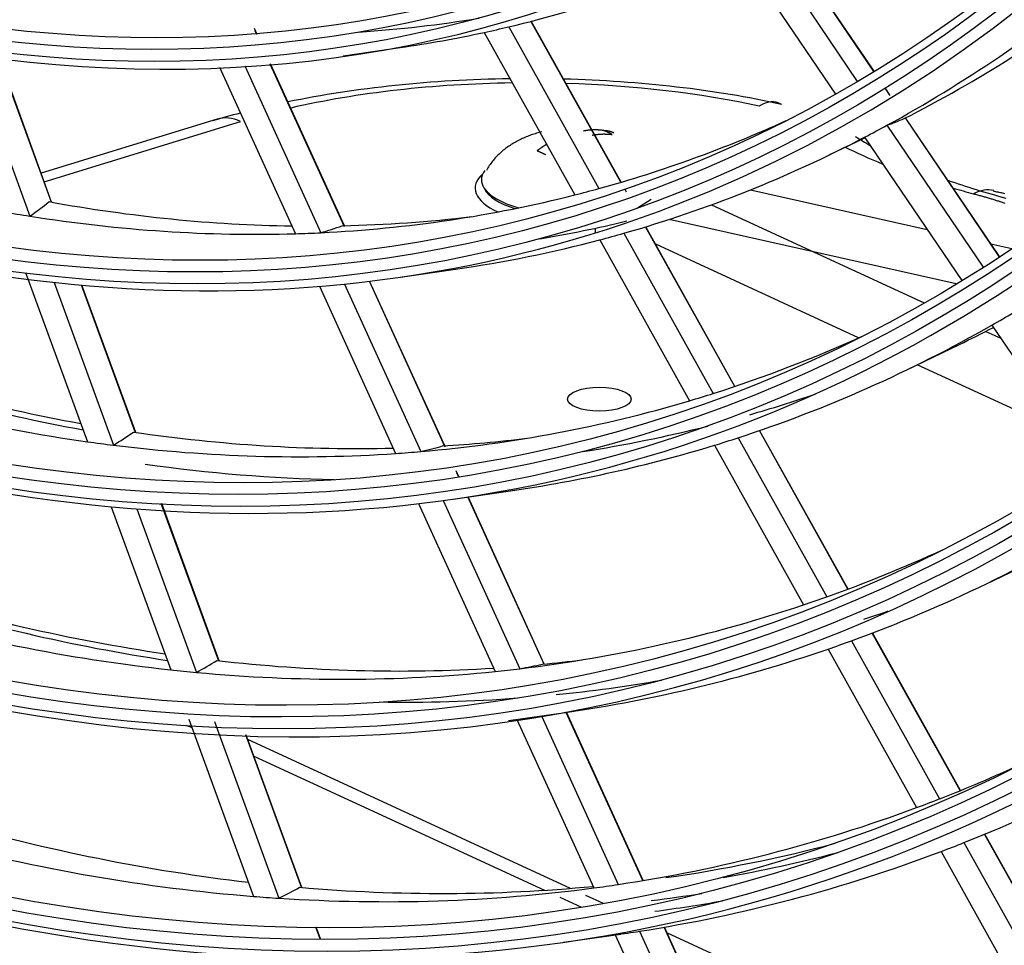
# Model space of a CAD drawing. Units: millimetres. Extents: x 0 to 10140, y 0 to 7232.
# Drawn here: x 5064 to 5099, y 4599 to 4631 of the extents above; entities that cross this region are included whole.
import ezdxf

# ---------------------------------------------------------------- set-up
doc = ezdxf.new("R2010")
doc.units = ezdxf.units.MM
doc.layers.add('LG-Product', color=3, linetype='Continuous')

msp = doc.modelspace()

# ---------------------------------------------------------------- linework, layer by layer
at = {"layer": 'LG-Product'}
for p, q in [((5094.190227716216, 4629.160120117807), (5090.787179984894, 4634.190417169484)), ((5094.195968268261, 4629.163698416604), (5090.793313431442, 4634.193414701798)), ((5090.168501953965, 4633.892934609603), (5093.607578515639, 4628.809380673686)), ((5089.364166339263, 4633.507314635158), (5092.842251258176, 4628.366099555493)), ((5085.327878220935, 4625.273269114834), (5082.178504029882, 4630.919761306383)), ((5072.572104390057, 4630.449072609375), (5072.473192646935, 4630.665981165274)), ((5072.560644015449, 4630.449258612294), (5072.501547201224, 4630.57885500022)), ((5081.39026617742, 4630.723196413964), (5084.553351145219, 4625.052122261322)), ((5085.319171236661, 4625.270738544622), (5082.169683611364, 4630.917434111677)), ((5080.525550749205, 4630.526060732285), (5083.704133831685, 4624.827200112165)), ((5075.582866078807, 4629.708330115757), (5077.58689069179, 4629.996835340299)), ((5062.533705749192, 4629.763031264362), (5064.606702201954, 4624.082885300701)), ((5065.356133650912, 4624.570863933031), (5063.50905489459, 4629.631980621534)), ((5065.365523696798, 4624.577800249794), (5063.521539665074, 4629.630437190343)), ((5071.247890316388, 4629.306419629215), (5073.910249319, 4623.467998140332)), ((5072.139171851251, 4629.353403912648), (5074.807018018144, 4623.502949344146)), ((5075.635098245492, 4623.70713269101), (5073.030627710355, 4629.418607636574)), ((5075.627727921118, 4623.748241478717), (5073.041585481901, 4629.419523817282)), ((5094.726594542884, 4628.367276561142), (5094.581517834487, 4628.581725195463)), ((5094.766735768262, 4628.320004675249), (5094.587275788488, 4628.58527777114)), ((5071.171978455097, 4627.486580731621), (5064.995439718991, 4625.591467048565)), ((5098.585654354979, 4622.662914257801), (5095.293788485433, 4627.528865159893)), ((5098.591309101244, 4622.666619392479), (5095.299856680995, 4627.531959144526)), ((5065.104767128754, 4625.292175030718), (5071.991344797237, 4627.405146085635)), ((5094.649308428127, 4627.26952248739), (5098.015838929765, 4622.293204259204)), ((5092.625122504552, 4626.228681392126), (5093.878534954563, 4626.834252804844)), ((5093.866586776988, 4626.85195331159), (5097.267866226086, 4621.824270088917)), ((5085.519856164232, 4624.929073127945), (5085.467866893619, 4625.022284347939)), ((5089.865336005569, 4625.007031254831), (5096.054176468906, 4623.618665636319)), ((5085.90189518498, 4624.375822839862), (5086.384280446451, 4624.678884566923)), ((5088.49558232216, 4624.480907893857), (5095.9504530727, 4621.042007545319)), ((5089.312535766001, 4618.1110616485), (5086.19008639416, 4623.70928050947)), ((5089.321055882212, 4618.11392725323), (5086.198746542376, 4623.711895051742)), ((5097.079689485399, 4621.708962734635), (5087.010466605976, 4623.967828984901)), ((5084.417337983829, 4623.659962306307), (5084.417335926096, 4623.493319962632)), ((5085.427703945687, 4623.484500898788), (5088.561804567075, 4617.865392589439)), ((5084.582463813565, 4623.252448087344), (5087.729860384682, 4617.609501557517)), ((5093.653523521956, 4619.817342703804), (5086.541239996483, 4623.098209014312)), ((5098.286289497, 4623.117927411898), (5099.021844393125, 4622.952917644017)), ((5064.456294471798, 4622.105174709402), (5066.621386181405, 4616.172681714111)), ((5077.514643428597, 4621.935739203896), (5079.51866804158, 4622.224244428439)), ((5065.454476164527, 4621.759929154212), (5067.537731982007, 4616.051671859721)), ((5068.306009540822, 4616.488010917513), (5066.41677967773, 4621.664624397466)), ((5068.313097449831, 4616.501255240002), (5066.429106316966, 4621.663514256245)), ((5074.751420069275, 4621.623352328326), (5077.425011928426, 4615.760297741151)), ((5075.627343261703, 4621.704016696382), (5078.306699882597, 4615.8283202721)), ((5079.157282572844, 4615.98315683184), (5076.503987406587, 4621.801701776317)), ((5079.147214465007, 4616.030181725125), (5076.514770521809, 4621.803000969701)), ((5098.325763371849, 4620.260513916965), (5101.662380835217, 4615.328412367501)), ((5098.115374024392, 4620.043338666347), (5098.635012630482, 4619.803631575051)), ((5095.367245157159, 4618.703676636621), (5097.190307672517, 4619.584467746437)), ((5100.880962417198, 4616.483355708243), (5095.709406732895, 4618.868972473489)), ((5093.277058414463, 4611.003095170158), (5090.176699612074, 4616.561707995024)), ((5093.285408721755, 4611.006265224176), (5090.185193030403, 4616.56462146621)), ((5089.428921236958, 4616.310744837652), (5092.539450124603, 4610.733898134085)), ((5088.600411944838, 4616.04869541364), (5091.722490878791, 4610.451140708313)), ((5079.645678704551, 4614.937074324982), (5079.548023711027, 4615.151226891232)), ((5079.626360496451, 4614.954492167739), (5079.574026650489, 4615.069257701071)), ((5079.446420778387, 4614.163148292037), (5081.450445391371, 4614.451653516579)), ((5079.088920970076, 4614.112948152218), (5081.779484160193, 4608.212676276427)), ((5082.626401820442, 4608.375550065512), (5079.953915587425, 4614.236180069308)), ((5082.637294329464, 4608.376609363708), (5079.964626188421, 4614.237638282801)), ((5067.452882473876, 4613.894327449113), (5069.540846044694, 4608.173170602342)), ((5068.353023962075, 4613.817718471323), (5070.446234677843, 4608.082184103951)), ((5071.230922853249, 4608.473556998164), (5069.211992767383, 4614.005557577743)), ((5071.23599165142, 4608.492333816506), (5069.224167275481, 4614.004864285796)), ((5078.226211731333, 4614.003306237906), (5080.910879184736, 4608.11596342085)), ((5098.109367809768, 4611.178671881118), (5099.932430325125, 4612.059462990932)), ((5093.40063536161, 4609.189884809137), (5096.491708726083, 4603.647919784597)), ((5097.217813255289, 4603.937741837187), (5094.13564671418, 4609.463737876928)), ((5097.22601165506, 4603.941184245197), (5094.144012278159, 4609.466880577334)), ((5092.58667662379, 4608.901747792397), (5095.687889104477, 4603.341604413348)), ((5070.172749147342, 4606.441714741361), (5072.44039334288, 4600.228221222286)), ((5081.378198128176, 4606.390557380176), (5083.38222274116, 4606.679062604719)), ((5081.678027986548, 4606.433644077262), (5084.372970618827, 4600.523768301617)), ((5082.534484178372, 4606.556998613902), (5085.230103712313, 4600.645638426423)), ((5086.089029030092, 4600.782180017001), (5083.398924422165, 4606.681446244756)), ((5086.099591927603, 4600.783962136926), (5083.409611347269, 4606.682956378307)), ((5070.087905812, 4606.236357212222), (5070.280089104494, 4606.14770387219)), ((5071.075943772637, 4606.356739968089), (5073.336174123376, 4600.163560869025)), ((5074.135300083151, 4600.515373289075), (5072.174673310199, 4605.887618975164)), ((5074.138568950913, 4600.539082034544), (5072.186762782939, 4605.887158685662)), ((5083.5576258795, 4600.509990219007), (5072.24520589423, 4605.728361714895)), ((5072.458441359769, 4605.142839189679), (5082.644980682999, 4600.443831681533)), ((5101.138634125609, 4596.908127988308), (5098.071783504544, 4602.406664216136)), ((5101.14678381184, 4596.911657734504), (5098.079983642734, 4602.410103507346)), ((5097.347965270426, 4602.112743080179), (5100.422775690007, 4596.599935782152)), ((5096.546792087787, 4601.801682925984), (5099.630582919336, 4596.272774706636)), ((5084.717324202452, 4599.97502628731), (5084.089635423102, 4600.264576466558)), ((5083.184413615581, 4600.194993551142), (5083.944898575583, 4599.844185055393)), ((5074.782503063409, 4598.741994762026), (5074.63234222664, 4599.153445283195)), ((5074.794442580838, 4598.741945359891), (5074.644331357877, 4599.153259935981)), ((5083.309975477967, 4598.617966468315), (5085.314000090951, 4598.906471692859)), ((5085.123025913357, 4598.87893417326), (5087.815239391544, 4592.97504329743)), ((5085.977680192364, 4599.006240215504), (5088.662221368109, 4593.119174319097)), ((5089.511324760451, 4593.277254905913), (5086.834444759746, 4599.14752022473)), ((5089.52175565933, 4593.279326492301), (5086.844963759975, 4599.149398609219)), ((5095.767451110412, 4594.877649478676), (5086.934443044625, 4598.952278742217))]:
    msp.add_line(p, q, dxfattribs=at)
for points in [[(5082.554138962789, 4627.037596916347), (5082.505988231073, 4627.026591222333), (5082.458254992801, 4627.014933757318), (5082.41091726001, 4627.002623969686), (5082.363953044736, 4626.989661307825), (5082.317340359018, 4626.976045220123), (5082.27105721489, 4626.961775154966), (5082.225081624391, 4626.946850560739), (5082.179391599557, 4626.931270885833), (5082.133965152425, 4626.915035578632), (5082.088780295031, 4626.898144087523), (5082.043815039414, 4626.880595860894), (5081.999047397608, 4626.862390347131), (5081.954455381652, 4626.843526994622), (5081.910017004192, 4626.824005251768), (5081.86571964658, 4626.803824802005), (5081.82158374456, 4626.782986158005), (5081.777637020033, 4626.761490015229), (5081.733907194898, 4626.739337069138), (5081.690421991058, 4626.716528015193), (5081.647209130411, 4626.693063548854), (5081.60429633486, 4626.668944365581), (5081.561711326304, 4626.644171160835), (5081.519481826645, 4626.618744630077), (5081.477635557782, 4626.592665468769), (5081.436200241617, 4626.56593437237), (5081.395203600052, 4626.53855203634), (5081.354673354984, 4626.51051915614), (5081.314637228315, 4626.481836427232), (5081.275122941948, 4626.452504545077), (5081.236158217781, 4626.422524205133), (5081.197770777716, 4626.391896102863), (5081.159988343653, 4626.360620933727), (5081.122838637492, 4626.328699393185), (5081.086349381135, 4626.296132176699), (5081.050548296483, 4626.262919979727), (5081.015463105434, 4626.229063497733), (5080.981121529891, 4626.194563426176), (5080.947551291755, 4626.159420460516), (5080.914780112925, 4626.123635296215), (5080.882835715302, 4626.087208628733), (5080.851745820788, 4626.050141153531), (5080.821537764386, 4626.012433556363), (5080.792214145667, 4625.974085902445), (5080.763738322787, 4625.935097272541), (5080.736070170688, 4625.895466660032), (5080.709169564312, 4625.855193058299), (5080.6829963786, 4625.814275460722), (5080.657510488494, 4625.772712860682), (5080.632671768935, 4625.73050425156), (5080.608440094865, 4625.687648626736)], [(5084.713049341719, 4627.087494637497), (5084.699461314572, 4627.089346175889), (5084.685845975064, 4627.091106515987), (5084.672203295606, 4627.09277556566), (5084.658533248604, 4627.09435323278), (5084.644835806467, 4627.095839425212), (5084.631110941604, 4627.097234050827), (5084.617358626422, 4627.098537017494), (5084.603578833332, 4627.099748233081), (5084.589771534739, 4627.10086760546), (5084.575936703054, 4627.101895042497), (5084.562074310684, 4627.102830452062), (5084.548184330037, 4627.103673742025), (5084.534266733522, 4627.104424820252), (5084.520321493547, 4627.105083594617), (5084.506348582521, 4627.105649972986), (5084.492347972851, 4627.106123863226), (5084.478319636948, 4627.106505173211), (5084.464263547217, 4627.106793810807), (5084.450179676069, 4627.106989683884), (5084.43606799591, 4627.107092700311), (5084.421928479151, 4627.107102767956), (5084.407761098198, 4627.10701979469), (5084.39356582546, 4627.106843688382), (5084.379342633345, 4627.106574356898), (5084.365091494263, 4627.106211708109), (5084.350812331956, 4627.105755487392), (5084.336505055793, 4627.105205392112), (5084.322253165542, 4627.104565285204), (5084.308079985411, 4627.103837862481), (5084.293899506766, 4627.103019777603), (5084.279712570763, 4627.102111298394), (5084.265519194135, 4627.101112659114), (5084.251319393378, 4627.100024090691), (5084.237113184869, 4627.098845822342), (5084.22290058498, 4627.09757808327), (5084.208681610084, 4627.096221102674), (5084.194456276554, 4627.094775109761), (5084.180224599589, 4627.093240317297), (5084.165986590094, 4627.091616877934), (5084.151742267291, 4627.089905060756), (5084.137491651752, 4627.088105153728), (5084.123234764047, 4627.086217444818), (5084.108971624747, 4627.084242221989), (5084.094702254423, 4627.082179773208), (5084.080426673646, 4627.080030386439), (5084.066144902987, 4627.077794349648), (5084.051856963017, 4627.0754719508), (5084.037562874306, 4627.073063477862), (5084.023262657425, 4627.070569218799), (5084.008956332947, 4627.067989461576)], [(5084.317506606017, 4626.925656525552), (5084.331969369138, 4626.928264028214), (5084.346428829226, 4626.930784654824), (5084.360884972917, 4626.933218053916), (5084.37533778685, 4626.935563874017), (5084.38978725766, 4626.937821763659), (5084.404233371985, 4626.939991371371), (5084.418676116463, 4626.942072345685), (5084.433115477729, 4626.94406433513), (5084.447551442422, 4626.945966988237), (5084.461983997179, 4626.947779953536), (5084.476413128636, 4626.949502879557), (5084.490838823431, 4626.951135414831), (5084.505261068905, 4626.952677226445), (5084.519679856704, 4626.954128094603), (5084.534095176144, 4626.955487738352), (5084.548507015924, 4626.956755860439), (5084.562915364743, 4626.957932163613), (5084.577320211299, 4626.959016350622), (5084.591721544291, 4626.960008124187), (5084.606119352293, 4626.960907183866), (5084.620513623649, 4626.961713223062), (5084.634901369525, 4626.962425807172), (5084.649114121206, 4626.963038023381), (5084.663244658125, 4626.96355574326), (5084.67735426266, 4626.963982052574), (5084.69143755203, 4626.964317044359), (5084.705494566381, 4626.964560857922), (5084.71952532555, 4626.964713562098), (5084.733529849372, 4626.964775225721), (5084.747508157682, 4626.964745917628), (5084.76146027032, 4626.964625706652), (5084.775386207119, 4626.96441466163), (5084.789285987918, 4626.964112851398), (5084.803159632552, 4626.963720344788), (5084.817007160857, 4626.963237210638), (5084.830828592671, 4626.962663517783), (5084.844623947829, 4626.961999335057), (5084.858393246168, 4626.961244731296), (5084.872136507523, 4626.960399775336), (5084.885853751734, 4626.959464536011), (5084.899544998633, 4626.958439082156), (5084.91321026806, 4626.957323482608), (5084.926849579849, 4626.956117806201), (5084.940462953837, 4626.954822121772), (5084.954050409861, 4626.953436498154), (5084.967611967757, 4626.951961004182), (5084.981147647361, 4626.950395708694), (5084.994657468511, 4626.948740680522), (5085.008141451041, 4626.946995988504), (5085.02159961479, 4626.945161701473)], [(5085.02159961479, 4626.945161701473), (5085.015430528019, 4626.9485458592), (5085.009260235884, 4626.951908525612), (5085.003088738683, 4626.955249706043), (5084.996916036715, 4626.958569405829), (5084.99074213028, 4626.961867630303), (5084.984567019676, 4626.965144384801), (5084.978390705203, 4626.968399674656), (5084.972213187161, 4626.971633505203), (5084.966034465848, 4626.974845881776), (5084.959854541563, 4626.978036809709), (5084.953673414607, 4626.981206294337), (5084.947491085276, 4626.984354340994), (5084.94130755386, 4626.987480954787), (5084.93512282035, 4626.990586135595), (5084.928936884446, 4626.993669878068), (5084.922749745835, 4626.996732176627), (5084.916561404206, 4626.9997730257), (5084.910371859243, 4627.002792419705), (5084.904181034018, 4627.005790388564), (5084.89798756454, 4627.008767558187), (5084.891791881328, 4627.011723722384), (5084.885595220379, 4627.014658301689), (5084.879398817695, 4627.017570716636), (5084.873203909272, 4627.020460387763), (5084.867011731109, 4627.023326735604), (5084.860822613196, 4627.026169655325), (5084.85463606037, 4627.02898943878), (5084.848452070907, 4627.031786101529), (5084.842270643081, 4627.034559659131), (5084.836091775167, 4627.037310127147), (5084.829915465441, 4627.040037521138), (5084.823741712177, 4627.042741856664), (5084.817570513649, 4627.045423149285), (5084.811401868133, 4627.048081414563), (5084.805235773903, 4627.050716668056), (5084.799072229235, 4627.053328925326), (5084.792911232403, 4627.055918201934), (5084.786752781682, 4627.058484513439), (5084.780596875346, 4627.061027875402), (5084.774443511671, 4627.063548303383), (5084.768292688931, 4627.066045812943), (5084.762144405402, 4627.068520419642), (5084.755998659358, 4627.070972139041), (5084.749855449074, 4627.0734009867), (5084.743714772824, 4627.075806978179), (5084.737576628885, 4627.078190129039), (5084.73144101553, 4627.080550454841), (5084.725307931034, 4627.082887971143), (5084.719177373672, 4627.085202693509), (5084.713049341719, 4627.087494637497)], [(5085.078905128339, 4626.99908135564), (5085.072479817722, 4627.002209610362), (5085.066032660861, 4627.00527605946), (5085.059563657759, 4627.008280702931), (5085.053072808415, 4627.011223540777), (5085.046560112828, 4627.014104572995), (5085.040025570999, 4627.016923799588), (5085.033469182928, 4627.019681220555), (5085.026890948615, 4627.022376835895), (5085.02029086806, 4627.025010645609), (5085.013668941263, 4627.027582649698), (5085.007025168224, 4627.03009284816), (5085.000359548942, 4627.032541240996), (5084.993672083418, 4627.034927828206), (5084.986962771652, 4627.037252609789), (5084.980231613643, 4627.039515585746), (5084.973478609392, 4627.041716756077), (5084.9667037589, 4627.043856120783), (5084.959907062165, 4627.045933679862), (5084.953088519188, 4627.047949433315), (5084.946248129969, 4627.049903381142), (5084.939385894508, 4627.051795523343), (5084.932501812804, 4627.053625859918), (5084.925595884858, 4627.055394390866), (5084.91866811067, 4627.057101116188), (5084.91171849024, 4627.058746035885), (5084.904747023567, 4627.060329149956), (5084.897753710653, 4627.061850458398), (5084.890738551497, 4627.063309961216), (5084.883701546098, 4627.064707658408), (5084.876642694457, 4627.066043549973), (5084.869561996574, 4627.067317635913), (5084.862459452448, 4627.068529916227), (5084.855335062081, 4627.069680390913), (5084.848188825471, 4627.070769059975), (5084.84102074262, 4627.071795923409), (5084.833830813525, 4627.072760981218), (5084.826619038189, 4627.0736642334), (5084.81938541661, 4627.074505679957), (5084.81212994879, 4627.075285320887), (5084.804852634727, 4627.076003156191), (5084.797553474422, 4627.076659185869), (5084.790232467875, 4627.077253409921), (5084.782889615086, 4627.077785828347), (5084.775524916055, 4627.078256441147), (5084.76813837078, 4627.07866524832), (5084.760729979264, 4627.079012249867), (5084.753299741506, 4627.079297445789), (5084.745847657507, 4627.079520836084), (5084.738373727264, 4627.079682420753), (5084.730877950779, 4627.079782199796)], [(5082.717316174435, 4626.598653564664), (5082.71050215032, 4626.594628972126), (5082.703694287445, 4626.590586762362), (5082.696892583554, 4626.586526941818), (5082.690097036397, 4626.582449516933), (5082.683307643718, 4626.578354494153), (5082.676524403264, 4626.574241879918), (5082.669747312783, 4626.570111680673), (5082.662976370023, 4626.565963902859), (5082.656211572727, 4626.561798552921), (5082.649452918646, 4626.557615637299), (5082.642700405523, 4626.553415162438), (5082.635954031108, 4626.549197134778), (5082.629213793146, 4626.544961560764), (5082.622479689384, 4626.540708446838), (5082.615751717569, 4626.536437799443), (5082.609029875448, 4626.532149625021), (5082.602314160767, 4626.527843930015), (5082.595604571274, 4626.523520720869), (5082.588901104715, 4626.519180004024), (5082.582203758837, 4626.514821785923), (5082.575512531387, 4626.510446073009), (5082.568827420112, 4626.506052871726), (5082.562148422758, 4626.501642188515), (5082.555475537072, 4626.497214029818), (5082.548808760802, 4626.49276840208), (5082.542148091692, 4626.488305311743), (5082.535493527492, 4626.483824765248), (5082.528845065947, 4626.479326769041), (5082.522202704805, 4626.474811329561), (5082.515566441811, 4626.470278453253), (5082.508936274714, 4626.46572814656), (5082.502312201258, 4626.461160415923), (5082.495694219193, 4626.456575267786), (5082.489082326263, 4626.451972708592), (5082.482476520217, 4626.447352744782), (5082.475876798801, 4626.442715382799), (5082.469283159759, 4626.438060629089), (5082.462695600843, 4626.433388490091), (5082.456114119797, 4626.428698972248), (5082.449538714368, 4626.423992082005), (5082.442969382303, 4626.419267825802), (5082.436406121348, 4626.414526210085), (5082.429848929251, 4626.409767241293), (5082.423297803758, 4626.404990925872), (5082.416752742615, 4626.400197270263), (5082.410213743572, 4626.395386280908), (5082.403680804372, 4626.390557964251), (5082.397153922764, 4626.385712326734), (5082.390633096494, 4626.380849374801), (5082.38411832331, 4626.375969114893)], [(5082.38411832331, 4626.375969114893), (5082.390287423375, 4626.373661719213), (5082.396457728263, 4626.371331720411), (5082.402629237671, 4626.368979124096), (5082.408801951302, 4626.366603935879), (5082.414975868856, 4626.364206161369), (5082.421150990035, 4626.361785806178), (5082.427327314539, 4626.359342875916), (5082.433504842068, 4626.356877376194), (5082.439683572326, 4626.354389312619), (5082.445863505011, 4626.351878690806), (5082.452044639826, 4626.349345516361), (5082.45822697647, 4626.346789794898), (5082.464410514658, 4626.344211531786), (5082.470595254396, 4626.341610726899), (5082.476781195985, 4626.338987374608), (5082.482968339737, 4626.336341469048), (5082.489156685964, 4626.333673004357), (5082.49534623498, 4626.330981974665), (5082.501537063717, 4626.328268338917), (5082.507730536164, 4626.325531464618), (5082.513926221799, 4626.32277154277), (5082.520122884626, 4626.319989134232), (5082.526319288645, 4626.317184799859), (5082.532514197857, 4626.314359100511), (5082.538706376266, 4626.311512597043), (5082.54489549388, 4626.308645489066), (5082.551082045865, 4626.305757611601), (5082.557266033946, 4626.302848978617), (5082.563447459847, 4626.29991960408), (5082.569626325296, 4626.296969501961), (5082.575802632016, 4626.293998686227), (5082.581976381734, 4626.291007170848), (5082.588147576176, 4626.287994969793), (5082.594316217067, 4626.284962097028), (5082.600482306131, 4626.281908566524), (5082.606645845096, 4626.278834392249), (5082.612806835686, 4626.275739588172), (5082.618965279627, 4626.272624168261), (5082.625121178644, 4626.269488146484), (5082.631274534463, 4626.266331536812), (5082.63742534881, 4626.26315435321), (5082.64357362341, 4626.259956609651), (5082.649719359988, 4626.2567383201), (5082.65586256027, 4626.253499498526), (5082.662003225983, 4626.2502401589), (5082.668141358849, 4626.246960315189), (5082.674276960597, 4626.243659981362), (5082.680410032951, 4626.240339171388), (5082.686540577637, 4626.236997899234), (5082.69266859638, 4626.233636178869)], [(5097.683980771061, 4624.86858140447), (5097.718769765909, 4624.859360785415), (5097.753478020158, 4624.850105936649), (5097.788103005169, 4624.840815786165), (5097.822642192307, 4624.831489261957), (5097.857093052937, 4624.822125292018), (5097.891453058419, 4624.81272280434), (5097.925719680119, 4624.803280726916), (5097.9598903894, 4624.793797987739), (5097.993962657626, 4624.784273514801), (5098.027933956159, 4624.774706236099), (5098.061801756366, 4624.765095079621), (5098.095563529606, 4624.755438973363), (5098.129216762472, 4624.745736851772), (5098.162758836786, 4624.735987604881), (5098.196186776855, 4624.726189971154), (5098.22949757166, 4624.716342674079), (5098.262688210181, 4624.706444437146), (5098.295755681399, 4624.696493983843), (5098.328696974295, 4624.686490037656), (5098.361509077849, 4624.676431322076), (5098.394188981044, 4624.666316560591), (5098.426733672859, 4624.656144476688), (5098.459140142275, 4624.645913793856), (5098.491405378272, 4624.635623235585), (5098.523526369833, 4624.62527152536), (5098.555500152905, 4624.614857406585), (5098.587323221183, 4624.604379392771), (5098.618991750272, 4624.593835862578), (5098.650501915772, 4624.583225194668), (5098.681849893289, 4624.572545767697), (5098.713031858424, 4624.561795960327), (5098.744043986781, 4624.550974151216), (5098.774882453963, 4624.540078719025)], [(5098.784354829569, 4624.870455362328), (5098.744526650382, 4624.879599327671), (5098.704584475812, 4624.888517182366), (5098.664528305862, 4624.897208926411), (5098.624358140531, 4624.905674559808), (5098.584073979817, 4624.913914082556), (5098.543675823723, 4624.921927494654), (5098.503163672246, 4624.929714796106), (5098.462537525388, 4624.937275986907), (5098.421797383148, 4624.944611067061), (5098.380943245527, 4624.951720036564)]]:
    msp.add_lwpolyline(points, dxfattribs=at)
for centre, major_axis, ratio in [((5046.107821707521, 4747.275535641978), (56.58324585853133, -185.1960068137455), 0.5850486126764431), ((5046.107821707521, 4747.275535641978), (-56.35528391873112, 184.4498912398516), 0.585048612676443), ((5046.34503829797, 4747.348012823802), (56.25404958763217, -184.118552986142), 0.5850486126764431), ((5046.107821707521, 4747.275535641978), (54.23673620642923, -177.5159204043212), 0.5850486126764431), ((5046.107821707521, 4747.275535641978), (-54.008774266629, 176.7698048304272), 0.5850486126764431), ((5046.34503829797, 4747.348012823802), (53.90753993553008, -176.4384665767178), 0.5850486126764431), ((5046.107821707521, 4747.275535641978), (51.89022655432714, -169.8358339948968), 0.585048612676443), ((5046.107821707521, 4747.275535641978), (-51.66226461452691, 169.089718421003), 0.5850486126764431), ((5046.34503829797, 4747.348012823802), (51.56103028342798, -168.7583801672934), 0.585048612676443), ((5046.107821707521, 4747.275535641978), (49.49270582283147, -161.9887891852676), 0.5850486126764431), ((5046.107821707521, 4747.275535641978), (-49.36676604181832, 161.5765904117835), 0.5850486126764433), ((5046.345038297969, 4747.348012823802), (49.26553171071938, -161.245252158074), 0.5850486126764431), ((5046.107821707521, 4747.275535641978), (47.14619617072937, -154.3087027758433), 0.5850486126764433), ((5046.107821707521, 4747.275535641978), (-47.02025638971621, 153.8965040023592), 0.585048612676443), ((5046.34503829797, 4747.348012823802), (46.91902205861726, -153.5651657486496), 0.5850486126764431), ((5046.107821707521, 4747.275535641978), (44.79968651862725, -146.628616366419), 0.5850486126764431), ((5046.107821707521, 4747.275535641978), (-44.67374673761411, 146.2164175929348), 0.5850486126764431), ((5046.34503829797, 4747.348012823802), (44.57251240651517, -145.8850793392253), 0.5850486126764431), ((5046.107821707521, 4747.275535641978), (42.45317686652514, -138.9485299569946), 0.585048612676443), ((5046.107821707521, 4747.275535641978), (-42.327237085512, 138.5363311835106), 0.5850486126764431), ((5046.34503829797, 4747.348012823802), (42.22600275441304, -138.204992929801), 0.5850486126764431), ((5046.107821707521, 4747.275535641978), (40.10666721442303, -131.2684435475703), 0.5850486126764429), ((5046.107821707521, 4747.275535641978), (-39.98072743340988, 130.8562447740862), 0.5850486126764431), ((5046.34503829797, 4747.348012823802), (39.87949310231093, -130.5249065203766), 0.5850486126764431), ((5046.107821707521, 4747.275535641978), (37.76015756232092, -123.5883571381459), 0.585048612676443), ((5046.107821707521, 4747.275535641978), (-37.63421778130777, 123.1761583646619), 0.585048612676443), ((5046.345038297969, 4747.348012823802), (37.53298345020882, -122.8448201109523), 0.585048612676443), ((5046.107821707521, 4747.275535641978), (35.41364791021883, -115.9082707287216), 0.5850486126764428), ((5046.107821707521, 4747.275535641978), (-35.28770812920565, 115.4960719552375), 0.5850486126764433), ((5046.34503829797, 4747.348012823802), (35.18647379810671, -115.164733701528), 0.5850486126764431), ((5046.107821707521, 4747.275535641978), (33.11814933751022, -108.3951427195021), 0.5850486126764433), ((5046.107821707521, 4747.275535641978), (-32.89018739771004, 107.6490271456083), 0.585048612676443), ((5046.34503829797, 4747.348012823802), (32.78895306661107, -107.3176888918987), 0.5850486126764431), ((5084.5674550656, 4617.665572591297), (-1.117294792218814, 1.379658669199606e-05), 0.3754129167683671)]:
    msp.add_ellipse(centre, major_axis=major_axis, ratio=ratio, dxfattribs=at)
for centre, major_axis, ratio, start_param, end_param in [((5046.345038297969, 4747.348012823802), (-56.6844801896303, 185.5273450674551), 0.5850486126764431, 1.089520988967637, 4.231113700316349), ((5046.34503829797, 4747.348012823802), (-54.3379705375282, 177.8472586580308), 0.5850486126764431, 1.089520980131189, 4.231113638293698), ((5046.34503829797, 4747.348012823802), (-51.99146088542607, 170.1671722486064), 0.5850486126764429, 1.08952097049711, 4.231113570672555), ((5046.34503829797, 4747.348012823802), (-49.59394015393045, 162.3201274389771), 0.5850486126764433, 1.089520853562274, 4.231113427422489), ((5046.34503829797, 4747.348012823802), (-47.24743050182832, 154.6400410295529), 0.5850486126764431, 1.089520836674899, 4.231113575511252), ((5046.34503829797, 4747.348012823802), (-44.90092084972622, 146.9599546201285), 0.585048612676443, 1.089521063169953, 4.231113739078191), ((5046.34503829797, 4747.348012823802), (-42.5544111976241, 139.2798682107042), 0.5850486126764431, 1.089521055978245, 4.231113662018483), ((5046.34503829797, 4747.348012823802), (-40.20790154552199, 131.5997818012799), 0.585048612676443, 1.075678386267293, 4.231113575964486), ((5046.34503829797, 4747.348012823802), (-37.86139189341989, 123.9196953918556), 0.585048612676443, 1.089521038920584, 4.231113769971332), ((5046.34503829797, 4747.348012823802), (-35.51488224131777, 116.2396089824312), 0.585048612676443, 1.089521028701208, 4.231113679678506), ((5046.34503829797, 4747.348012823802), (-33.21938366860919, 108.7264809732118), 0.5850486126764429, 1.089520844427117, 4.231113348498992), ((5046.107821707521, 4747.275535641978), (58.75280465022677, -192.2969360494808), 0.5850486126764431, 5.931760147722819, 7.256517589758008), ((5046.107821707521, 4747.275535641978), (-58.87874443123992, 192.7091348229649), 0.5850486126764431, 2.805632299993418, 4.0978469942144), ((5046.34503829797, 4747.348012823802), (-58.65157031912783, 191.9655977957713), 0.5850486126764433, 2.805065824670953, 4.086365061419039), ((5046.34503829797, 4747.348012823802), (58.97997876233889, -193.0404730766745), 0.5850486126764431, 5.980853345621657, 7.193762847647757), ((5048.274269166718, 4747.9374539594), (35.60573341667985, -116.536963343004), 0.5850486126764433, 6.247002015805341, 6.365482466718228), ((5048.274269166718, 4747.9374539594), (37.95224306878199, -124.2170497524284), 0.5850486126764431, 0.1199390289427073, 0.2393070421256345), ((5050.203500035464, 4748.526895094995), (37.86139189341988, -123.9196953918556), 0.5850486126764431, 0.102011882572923, 0.214875145694757), ((5046.107821707521, 4747.275535641978), (61.09931430232889, -199.9770224589053), 0.5850486126764431, 6.108063948868052, 7.071946806482694), ((5050.203500035464, 4748.526895094995), (35.51488224131781, -116.2396089824312), 0.5850486126764431, 6.146779660168473, 6.205730868124943), ((5048.274269166718, 4747.9374539594), (35.60573341667985, -116.536963343004), 0.5850486126764433, 6.234582772818654, 6.247002015805341), ((5048.274269166718, 4747.9374539594), (35.60573341667985, -116.536963343004), 0.5850486126764433, 6.192886909960702, 6.234582772818654), ((5046.107821707521, 4747.275535641978), (-61.22525408334204, 200.3892212323892), 0.585048612676443, 2.972913264346977, 3.923791681347355), ((5046.345038297969, 4747.348012823802), (-60.99807997122995, 199.6456842051957), 0.5850486126764433, 2.973116472071645, 3.918314414018031), ((5082.099500528389, 4622.32736962212), (-17.52207282156822, 0.0002163661715688817), 0.3754129167682027, 4.750499234679317, 5.215692602464223), ((5082.099500528389, 4622.32736962212), (-17.52207282156822, 0.0002163661715688817), 0.3754129167682027, 4.182807278718253, 4.643217641408842), ((5082.09950589752, 4622.762180177903), (15.97266372035464, -0.000197233748204896), 0.3754129167682027, 1.607501953694793, 2.12109728315929), ((5082.09950589752, 4622.762180177903), (15.97266372035464, -0.000197233748204896), 0.3754129167682027, 1.041214625128698, 1.489609465521165), ((5090.168486472181, 4625.348103215193), (-0.5995427955724871, -2.728135126228605), 0.4682229012439482, 2.992400038600169, 3.58040264214812), ((5082.099500528389, 4622.32736962212), (-17.52207282156822, 0.0002163661715688817), 0.3754129167682027, 5.327986318013618, 5.397610930381627), ((5071.991312828559, 4624.816212963849), (0.819334373459364, -2.670367767771547), 0.5865571298120239, 2.65962286941768, 3.141598291428311), ((4992.505678488246, 4741.220730354124), (-105.324349157368, 112.0383095732714), 0.23379538873775, 3.040514513740055, 3.057308169613533), ((5048.274269166718, 4747.9374539594), (-37.44213227484673, 122.5474657503795), 0.5850486126764431, 3.12543817409732, 3.218496994886732), ((5048.274269166718, 4747.9374539594), (37.95224306878199, -124.2170497524284), 0.5850486126764431, 0.1084073482260611, 0.1199390289427073), ((5048.274269166718, 4747.9374539594), (37.95224306878199, -124.2170497524284), 0.5850486126764431, 6.272224642222719, 6.391592655405647), ((5109.338031201086, 4630.32570543308), (18.27174003757949, -0.0002256232170746066), 0.3754129167682028, 3.668926291838797, 3.722436555528024), ((5046.34503829797, 4747.348012823802), (61.32648841444098, -200.7205594860988), 0.5850486126764431, 6.130864197602636, 7.043751995666801), ((5109.338040564497, 4631.083986388417), (-20.24685684798809, 0.000250012367093353), 0.3754129167682026, 0.6452841184564804, 0.7484946715522163), ((5083.702839257269, 4625.064237910005), (-3.491546225683808, 4.311433341248784e-05), 0.3754129167682026, 5.887879485512879, 6.972073787353025), ((5083.702839261254, 4625.064237909076), (-3.491546225683808, 4.311433341248784e-05), 0.3754129167682026, 5.887856748912233, 6.972056928572653), ((5083.702842895249, 4625.358531230138), (-3.270682845549771, 4.038706681075669e-05), 0.3754129167682025, 6.00980850041957, 6.283185307179586), ((5083.702842895249, 4625.358531230138), (-3.270682845549771, 4.038706681075669e-05), 0.3754129167682025, 0, 0.9277791940067341), ((5048.274269166718, 4747.9374539594), (-37.44213227484673, 122.5474657503795), 0.5850486126764431, 3.113725237929963, 3.12543817409732), ((5109.338031201086, 4630.32570543308), (18.27174003757949, -0.0002256232170746066), 0.3754129167682028, 3.954687689350376, 4.099057793208754), ((5109.338040564497, 4631.083986388417), (-20.24685684798809, 0.000250012367093353), 0.3754129167682026, 0.9134906909615015, 0.9574651396193482), ((5048.274269166718, 4747.9374539594), (-37.44213227484673, 122.5474657503795), 0.5850486126764431, 2.994538480197745, 3.113725237929963), ((5083.702841658906, 4625.258407893211), (-3.212222527629103, 3.966518673948882e-05), 0.3754129167682027, 0.1805669977103675, 0.856992954343571), ((5097.683948802382, 4622.279648282684), (-0.7136487525821605, -2.700532963809767), 0.5334943421238542, 3.14641464900927, 3.601487092350453), ((5012.512092169566, 4735.223906549182), (-48.32177900796913, 113.2784148977964), 0.3943604327276702, 3.230430364004879, 3.247440976396716), ((5050.203500035465, 4748.526895094996), (-37.53298345020879, 122.8448201109523), 0.5850486126764431, 2.847389738879808, 2.95543517304483), ((5048.274269166718, 4747.9374539594), (-37.44213227484673, 122.5474657503795), 0.5850486126764431, 2.851925850130815, 2.863638786298171), ((5048.274269166718, 4747.9374539594), (-37.44213227484673, 122.5474657503795), 0.5850486126764431, 2.863638786298171, 2.982825544030389), ((5050.203500035465, 4748.526895094996), (-37.53298345020879, 122.8448201109523), 0.5850486126764431, 2.978289432779383, 3.037920624429699), ((5013.435420816166, 4732.968822758476), (-65.16271857438376, 107.7879558446326), 0.3578244766150421, 3.05021944640616, 3.067230052761107), ((5050.203500035464, 4748.526895094995), (37.86139189341988, -123.9196953918556), 0.5850486126764431, 6.207599365140563, 6.24852313393711), ((5048.274269166718, 4747.9374539594), (-37.44213227484673, 122.5474657503795), 0.5850486126764431, 2.982825544030389, 2.994538480197745), ((5048.274269166718, 4747.9374539594), (37.95224306878199, -124.2170497524284), 0.5850486126764431, 6.260692961506073, 6.272224642222719), ((5048.274269166718, 4747.9374539594), (37.95224306878199, -124.2170497524284), 0.5850486126764431, 6.192890111849779, 6.260692961506073), ((5048.274269166718, 4747.9374539594), (40.29875272088408, -131.8971361618526), 0.585048612676443, 0.1312546755354277, 0.1420238654965955), ((5048.274269166718, 4747.9374539594), (40.29875272088408, -131.8971361618526), 0.585048612676443, 0.01112417159701997, 0.1312546755354277), ((5048.274269166718, 4747.9374539594), (-39.78864192694883, 130.2275521598038), 0.5850486126764434, 3.148152000272164, 3.219285479827994), ((5050.203500035464, 4748.526895094995), (40.20790154552199, -131.5997818012799), 0.5850486126764431, 0.09029523691874886, 0.1066727169090971), ((5050.203500035464, 4748.526895094995), (-39.87949310231093, 130.5249065203766), 0.585048612676443, 2.740243729736816, 2.849291396139876), ((5050.440716625914, 4748.599372276822), (39.98072743340988, -130.8562447740862), 0.5850486126764431, 5.880081582481963, 5.988577071251024), ((5048.274269166718, 4747.9374539594), (-39.78864192694883, 130.2275521598038), 0.5850486126764434, 2.75545291857344, 2.87542688067212), ((5048.274269166718, 4747.9374539594), (-39.78864192694883, 130.2275521598038), 0.5850486126764434, 3.137226268471268, 3.148152000272164), ((5050.440716625914, 4748.599372276822), (-40.10666721442304, 131.2684435475703), 0.5850486126764429, 3.132381647544958, 3.162320802550148), ((5048.274269166718, 4747.9374539594), (-39.78864192694883, 130.2275521598038), 0.5850486126764434, 3.017252306372589, 3.137226268471268), ((5013.021786632899, 4735.260849080407), (-51.52504570722168, 120.7877037360186), 0.3943608858500524, 3.206721238745406, 3.222588044298894), ((5050.203500035464, 4748.526895094995), (-39.87949310231093, 130.5249065203766), 0.585048612676443, 2.871143423636392, 2.980745482172646), ((5050.440716625914, 4748.599372276822), (-40.10666721442304, 131.2684435475703), 0.5850486126764429, 3.057715618739483, 3.113378851938752), ((5048.274269166718, 4747.9374539594), (-39.78864192694883, 130.2275521598038), 0.5850486126764434, 2.87542688067212, 2.886352612473015), ((5050.203500035464, 4748.526895094995), (-39.87949310231093, 130.5249065203766), 0.585048612676443, 3.002043117535966, 3.038709264398261), ((5048.274269166718, 4747.9374539594), (40.29875272088408, -131.8971361618526), 0.585048612676443, 0.0003549816358531876, 0.01112417159701997), ((5048.274269166718, 4747.9374539594), (-39.78864192694883, 130.2275521598038), 0.5850486126764434, 2.886352612473015, 3.006326574571695), ((5048.274269166718, 4747.9374539594), (-39.78864192694883, 130.2275521598038), 0.5850486126764434, 3.006326574571695, 3.017252306372589), ((5014.006232924935, 4732.856484184373), (-69.4825157046895, 114.9334801274389), 0.3578245689966632, 3.026510187761787, 3.042376973435633), ((5048.274269166718, 4747.9374539594), (40.29875272088408, -131.8971361618526), 0.585048612676443, 6.192888828116123, 6.283540288815439), ((5050.203500035464, 4748.526895094995), (40.20790154552199, -131.5997818012799), 0.5850486126764431, 6.015823355206344, 6.094697778216284), ((5048.274269166718, 4747.9374539594), (42.6452623729862, -139.577222571277), 0.5850486126764431, 0.030633348074073, 0.1514269810515951), ((5048.274269166718, 4747.9374539594), (-42.13515157905096, 137.9076385692282), 0.585048612676443, 3.168180445720403, 3.219989552978961), ((5050.203500035464, 4748.526895094995), (-42.22600275441304, 138.204992929801), 0.585048612676443, 2.761179246918619, 2.87160899166423), ((5050.440716625914, 4748.599372276822), (42.327237085512, -138.5363311835106), 0.5850486126764431, 5.901077198223059, 6.010987764183039), ((5048.274269166718, 4747.9374539594), (-42.13515157905096, 137.9076385692282), 0.585048612676443, 3.157937639032038, 3.168180445720403), ((5048.274269166718, 4747.9374539594), (-42.13515157905096, 137.9076385692282), 0.585048612676443, 2.775481364021678, 2.896138251232888), ((5048.274269166718, 4747.9374539594), (-42.13515157905096, 137.9076385692282), 0.585048612676443, 3.037280751820829, 3.157937639032038), ((5050.440716625914, 4748.599372276822), (-42.45317686652514, 138.9485299569946), 0.585048612676443, 3.153240609948333, 3.16379014088502), ((5048.274269166718, 4747.9374539594), (42.6452623729862, -139.577222571277), 0.5850486126764431, 0.02052728715201946, 0.030633348074073), ((5048.274269166718, 4747.9374539594), (42.6452623729862, -139.577222571277), 0.5850486126764431, 6.192890037371754, 6.303712594331606), ((5013.531207906182, 4735.298385406175), (-54.72858864728998, 128.2975850695626), 0.3943603692369868, 3.185881944266609, 3.200756582149964), ((5050.203500035464, 4748.526895094995), (-42.22600275441304, 138.204992929801), 0.585048612676443, 2.892078940818195, 3.003029763873686), ((5050.203500035464, 4748.526895094995), (-42.22600275441304, 138.204992929801), 0.585048612676443, 3.022978634717769, 3.039409566345539), ((5048.274269166718, 4747.9374539594), (-42.13515157905096, 137.9076385692282), 0.585048612676443, 2.896138251232888, 2.906381057921255), ((5048.274269166718, 4747.9374539594), (-42.13515157905096, 137.9076385692282), 0.585048612676443, 3.027037945132464, 3.037280751820829), ((5014.576861426406, 4732.744481060623), (-73.8024945050682, 122.0793410442456), 0.3578241818559595, 3.005671203884189, 3.020545826198234), ((5048.274269166718, 4747.9374539594), (-42.13515157905096, 137.9076385692282), 0.585048612676443, 2.906381057921255, 3.027037945132464), ((5050.203500035464, 4748.526895094995), (42.55441119762411, -139.2798682107043), 0.5850486126764431, 6.167305453007367, 6.21071682036032), ((5050.203500035464, 4748.526895094995), (42.55441119762411, -139.2798682107043), 0.5850486126764431, 6.096069341644217, 6.151747128343416), ((5048.274269166718, 4747.9374539594), (44.9917720250883, -147.2573089807013), 0.585048612676443, 0.04800004273240817, 0.1693763682660984), ((5048.274269166718, 4747.9374539594), (-44.48166123115306, 145.5877249786526), 0.5850486126764431, 3.185981205190016, 3.220616631894029), ((5048.274269166718, 4747.9374539594), (-44.48166123115306, 145.5877249786526), 0.5850486126764431, 3.055081511290441, 3.17633722712022), ((5048.274269166718, 4747.9374539594), (-44.48166123115306, 145.5877249786526), 0.5850486126764431, 3.17633722712022, 3.185981205190016), ((5050.203500035464, 4748.526895094995), (-44.57251240651514, 145.8850793392253), 0.5850486126764431, 2.779779366727557, 2.891417947892847), ((5048.274269166718, 4747.9374539594), (-44.48166123115306, 145.5877249786526), 0.5850486126764431, 2.793282123491292, 2.914537839321071), ((5050.203500035464, 4748.526895094995), (-44.57251240651514, 145.8850793392253), 0.5850486126764431, 3.051296538578612, 3.118986169406907), ((5048.274269166718, 4747.9374539594), (44.9917720250883, -147.2573089807013), 0.585048612676443, 0.03847667436652405, 0.04800004273240817), ((5048.274269166718, 4747.9374539594), (44.9917720250883, -147.2573089807013), 0.585048612676443, 6.200285656012419, 6.32166198154611), ((5050.440716625914, 4748.599372276822), (44.67374673761411, -146.2164175929348), 0.5850486126764431, 6.211910830462486, 6.257856550810184), ((5014.040850284122, 4735.335434274738), (-57.93190845928275, 135.8069798077602), 0.394360620488501, 3.167413402109253, 3.181418184711031), ((5050.203500035464, 4748.526895094995), (-44.57251240651514, 145.8850793392253), 0.5850486126764431, 2.910679060627132, 3.022808147607611), ((5048.274269166718, 4747.9374539594), (-44.48166123115306, 145.5877249786526), 0.5850486126764431, 3.045437533220646, 3.055081511290441), ((5048.274269166718, 4747.9374539594), (-44.48166123115306, 145.5877249786526), 0.5850486126764431, 2.914537839321071, 2.924181817390868), ((5048.274269166718, 4747.9374539594), (-44.48166123115306, 145.5877249786526), 0.5850486126764431, 2.924181817390868, 3.045437533220646), ((5050.440716625914, 4748.599372276822), (-44.79968651862725, 146.628616366419), 0.5850486126764431, 3.040884259291922, 3.060672640713727), ((5050.203500035464, 4748.526895094995), (44.90092084972622, -146.9599546201286), 0.5850486126764429, 6.185610798804416, 6.212031632332604), ((5048.274269166718, 4747.9374539594), (44.9917720250883, -147.2573089807013), 0.585048612676443, 6.190762287646535, 6.200285656012419)]:
    msp.add_ellipse(centre, major_axis=major_axis, ratio=ratio, start_param=start_param, end_param=end_param, dxfattribs=at)

doc.saveas('drawing.dxf')
